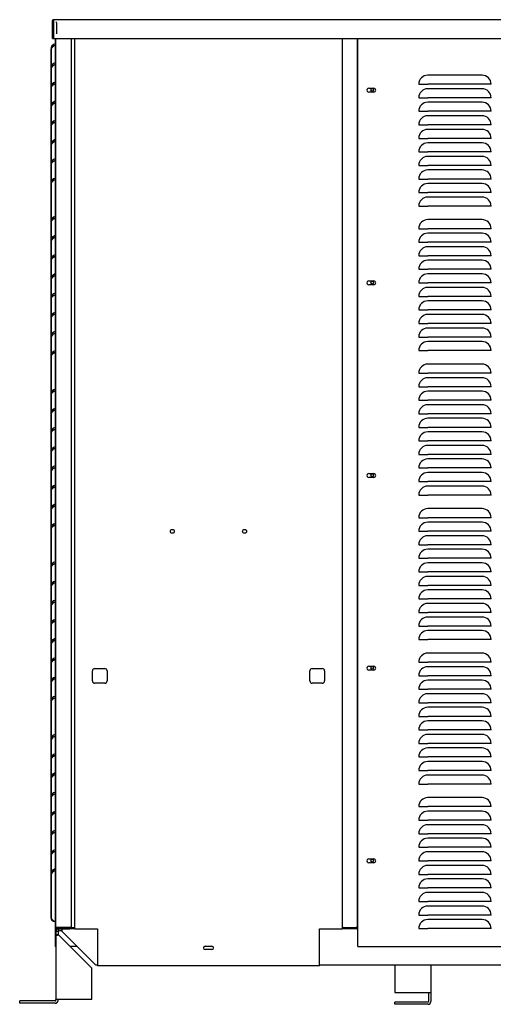
# Model space of a CAD drawing. Units: inches. Extents: x 72 to 402, y 112 to 238.
# Drawn here: x 127 to 153, y 129 to 184 of the extents above; entities that cross this region are included whole.
import ezdxf

# ---------------------------------------------------------------- set-up
doc = ezdxf.new("R2010")
doc.units = ezdxf.units.IN
doc.header["$MEASUREMENT"] = 0
for name, color, linetype in [('0712372', 7, 'Continuous'), ('0712380', 7, 'Continuous'), ('0712388', 7, 'Continuous'), ('0712391', 7, 'Continuous'), ('0712426', 7, 'Continuous'), ('0712427', 7, 'Continuous'), ('0712507', 7, 'Continuous'), ('0712509', 7, 'Continuous'), ('0712510', 7, 'Continuous'), ('0712511', 7, 'Continuous'), ('0712527', 7, 'Continuous'), ('0712560', 7, 'Continuous'), ('1H28903001', 7, 'Continuous'), ('3000038', 7, 'Continuous')]:
    doc.layers.add(name, color=color, linetype=linetype)

msp = doc.modelspace()

# ---------------------------------------------------------------- linework, layer by layer
msp.add_line((145.517, 132.447), (184.188, 132.447))
at = {"layer": '0712372', "color": 7, "linetype": 'Continuous'}
for p, q in [((128.888, 133.283), (128.803, 133.283)), ((128.803, 133.283), (128.803, 133.096)), ((128.803, 133.096), (128.803, 129.526)), ((128.888, 133.096), (128.803, 133.096)), ((128.929, 133.283), (128.888, 133.283)), ((128.929, 133.283), (128.929, 133.096)), ((128.959, 133.355), (128.959, 133.439)), ((128.959, 133.313), (128.959, 133.355)), ((129.147, 133.313), (128.959, 133.313)), ((130.804, 131.251), (128.959, 133.096)), ((129.147, 133.355), (129.147, 133.439)), ((130.992, 131.438), (129.147, 133.283)), ((129.855, 133.439), (129.572, 133.439)), ((144.721, 133.439), (144.645, 133.439)), ((145.517, 133.439), (145.427, 133.439)), ((130.992, 131.438), (131.105, 131.438)), ((143.395, 131.438), (177.115, 131.438)), ((130.804, 129.526), (130.804, 131.251)), ((126.803, 129.312), (126.803, 129.438)), ((128.773, 129.438), (126.803, 129.438)), ((128.773, 129.312), (126.803, 129.312)), ((128.803, 129.468), (128.803, 129.526)), ((128.959, 129.526), (128.803, 129.526)), ((128.929, 129.468), (128.929, 129.526)), ((130.804, 129.526), (128.959, 129.526))]:
    msp.add_line(p, q, dxfattribs=at)
for centre, radius, start, end in [((128.959, 133.283), 0.156, 90, 180), ((128.959, 133.283), 0.03, 90, 180), ((128.773, 129.468), 0.156, 270, 0), ((128.773, 129.468), 0.03, 270, 0)]:
    msp.add_arc(centre, radius, start, end, dxfattribs=at)
for points in [[(128.803, 133.096), (128.803, 133.095), (128.804, 133.094), (128.808, 133.092), (128.811, 133.092), (128.819, 133.091), (128.824, 133.09), (128.835, 133.09), (128.842, 133.09), (128.856, 133.09), (128.864, 133.09), (128.881, 133.09), (128.89, 133.091), (128.909, 133.092), (128.919, 133.092), (128.939, 133.094), (128.949, 133.095), (128.959, 133.096)], [(129.147, 133.283), (129.148, 133.294), (129.149, 133.304), (129.15, 133.324), (129.151, 133.333), (129.152, 133.352), (129.152, 133.361), (129.153, 133.378), (129.153, 133.386), (129.153, 133.401), (129.153, 133.407), (129.152, 133.419), (129.152, 133.423), (129.151, 133.431), (129.15, 133.434), (129.149, 133.438), (129.148, 133.439), (129.147, 133.439)]]:
    msp.add_open_spline(points, degree=3, knots=[0, 0, 0, 0, 0.125, 0.125, 0.25, 0.25, 0.375, 0.375, 0.5, 0.5, 0.625, 0.625, 0.75, 0.75, 0.875, 0.875, 1, 1, 1, 1], dxfattribs=at)
at = {"layer": '0712380', "color": 7, "linetype": 'Continuous'}
for q in [(128.846, 183.658), (128.846, 182.986)]:
    msp.add_line((128.846, 183.596), q, dxfattribs=at)
at = {"layer": '0712388', "color": 7, "linetype": 'Continuous'}
msp.add_line((145.517, 133.486), (145.487, 133.486), dxfattribs=at)
for radius, start, end in [(8.297, 81.9045, 82.0958), (8.25, 81.8579, 82.0503), (8.25, 277.9497, 278.1421), (8.297, 277.9042, 278.0955)]:
    msp.add_arc((144.348, 158.588), radius, start, end, dxfattribs=at)
at = {"layer": '0712391', "color": 7, "linetype": 'Continuous'}
for centre in [(146.316, 179.882), (146.316, 169.215), (146.316, 158.548), (146.316, 147.881), (146.316, 137.214)]:
    msp.add_circle(centre, 0.0705, dxfattribs=at)
at = {"layer": '0712426', "color": 7, "linetype": 'Continuous'}
for p, q in [((128.803, 133.501), (128.803, 182.732)), ((129.647, 182.732), (129.647, 133.501)), ((145.489, 182.732), (145.489, 133.501)), ((128.865, 133.501), (128.803, 133.501)), ((129.585, 133.501), (128.865, 133.501)), ((128.865, 133.486), (129.572, 133.486)), ((128.865, 133.439), (129.572, 133.439)), ((129.572, 133.439), (129.572, 133.486)), ((129.788, 133.486), (129.572, 133.486)), ((129.647, 133.501), (129.585, 133.501)), ((129.647, 133.501), (129.662, 133.501)), ((129.662, 133.501), (129.855, 133.501)), ((129.788, 133.486), (129.803, 133.486)), ((129.788, 133.439), (129.788, 133.486)), ((129.855, 133.486), (129.803, 133.486)), ((129.803, 133.439), (129.803, 133.486)), ((144.707, 133.501), (144.645, 133.501)), ((144.721, 133.486), (144.645, 133.486)), ((144.707, 133.501), (145.427, 133.501)), ((145.427, 133.486), (144.721, 133.486)), ((144.721, 133.439), (144.721, 133.486)), ((145.427, 133.439), (144.721, 133.439)), ((145.489, 133.501), (145.427, 133.501))]:
    msp.add_line(p, q, dxfattribs=at)
for centre, radius, start, end in [((128.865, 133.501), 0.062, 180, 270), ((128.865, 133.501), 0.015, 180, 270), ((145.427, 133.501), 0.062, 270, 0), ((145.427, 133.501), 0.015, 270, 0)]:
    msp.add_arc(centre, radius, start, end, dxfattribs=at)
at = {"layer": '0712427', "color": 7, "linetype": 'Continuous'}
for p, q in [((129.855, 133.439), (129.855, 182.732)), ((144.645, 182.732), (144.645, 133.439)), ((130.949, 147.845), (131.511, 147.845)), ((142.989, 147.845), (143.551, 147.845)), ((130.824, 147.158), (130.824, 147.72)), ((131.636, 147.72), (131.636, 147.158)), ((142.864, 147.158), (142.864, 147.72)), ((143.676, 147.72), (143.676, 147.158)), ((131.511, 147.033), (130.949, 147.033)), ((143.551, 147.033), (142.989, 147.033)), ((129.855, 133.439), (129.917, 133.439)), ((129.917, 133.439), (131.105, 133.439)), ((131.105, 133.439), (131.105, 131.377)), ((143.395, 131.377), (143.395, 133.439)), ((143.395, 133.439), (144.583, 133.439)), ((144.583, 133.439), (144.645, 133.439)), ((137.063, 132.471), (137.438, 132.471)), ((137.438, 132.283), (137.063, 132.283)), ((143.395, 131.377), (131.105, 131.377))]:
    msp.add_line(p, q, dxfattribs=at)
for centre in [(135.25, 155.439), (139.25, 155.439)]:
    msp.add_circle(centre, 0.109, dxfattribs=at)
for centre, radius, start, end in [((130.949, 147.72), 0.125, 90, 180), ((131.511, 147.72), 0.125, 0, 90), ((142.989, 147.72), 0.125, 90, 180), ((143.551, 147.72), 0.125, 0, 90), ((130.949, 147.158), 0.125, 180, 270), ((131.511, 147.158), 0.125, 270, 0), ((142.989, 147.158), 0.125, 180, 270), ((143.551, 147.158), 0.125, 270, 0), ((137.063, 132.377), 0.0937, 90, 270), ((137.438, 132.377), 0.0938, 270, 90)]:
    msp.add_arc(centre, radius, start, end, dxfattribs=at)
at = {"layer": '0712507', "color": 7, "linetype": 'Continuous'}
for p, q in [((128.768, 182.732), (128.768, 132.447)), ((128.518, 182.126), (128.518, 181.063)), ((128.553, 182.126), (128.553, 181.209)), ((128.518, 181.063), (128.518, 180.001)), ((128.553, 181.063), (128.553, 180.146)), ((128.518, 180.001), (128.518, 178.938)), ((128.553, 180.001), (128.553, 179.084)), ((128.518, 178.938), (128.518, 177.876)), ((128.553, 178.938), (128.553, 178.021)), ((128.518, 177.876), (128.518, 176.813)), ((128.553, 177.876), (128.553, 176.959)), ((128.518, 176.813), (128.518, 175.751)), ((128.553, 176.813), (128.553, 175.896)), ((128.518, 175.751), (128.518, 174.688)), ((128.553, 175.751), (128.553, 174.834)), ((128.518, 174.688), (128.518, 172.563)), ((128.553, 174.688), (128.553, 172.709)), ((128.518, 172.563), (128.518, 171.501)), ((128.553, 172.563), (128.553, 171.646)), ((128.518, 171.501), (128.518, 170.438)), ((128.553, 171.501), (128.553, 170.584)), ((128.518, 170.438), (128.518, 169.376)), ((128.553, 170.438), (128.553, 169.521)), ((128.518, 169.376), (128.518, 168.313)), ((128.553, 169.376), (128.553, 168.459)), ((128.518, 168.313), (128.518, 167.251)), ((128.553, 168.313), (128.553, 167.396)), ((128.518, 167.251), (128.518, 166.188)), ((128.553, 167.251), (128.553, 166.334)), ((128.518, 166.188), (128.518, 165.126)), ((128.553, 166.188), (128.553, 165.271)), ((128.518, 165.126), (128.518, 163.001)), ((128.553, 165.126), (128.553, 163.146)), ((128.518, 163.001), (128.518, 161.938)), ((128.553, 163.001), (128.553, 162.084)), ((128.518, 161.938), (128.518, 160.876)), ((128.553, 161.938), (128.553, 161.021)), ((128.518, 160.876), (128.518, 159.813)), ((128.553, 160.876), (128.553, 159.959)), ((128.518, 159.813), (128.518, 158.751)), ((128.553, 159.813), (128.553, 158.896)), ((128.518, 158.751), (128.518, 157.688)), ((128.553, 158.751), (128.553, 157.834)), ((128.518, 157.688), (128.518, 156.626)), ((128.553, 157.688), (128.553, 156.771)), ((128.518, 156.626), (128.518, 155.563)), ((128.553, 156.626), (128.553, 155.709)), ((128.518, 155.563), (128.518, 153.438)), ((128.553, 155.563), (128.553, 153.584)), ((128.518, 153.438), (128.518, 152.376)), ((128.553, 153.438), (128.553, 152.521)), ((128.518, 152.376), (128.518, 151.313)), ((128.553, 152.376), (128.553, 151.459)), ((128.518, 151.313), (128.518, 150.251)), ((128.553, 151.313), (128.553, 150.396)), ((128.518, 150.251), (128.518, 149.188)), ((128.553, 150.251), (128.553, 149.334)), ((128.518, 149.188), (128.518, 148.126)), ((128.553, 149.188), (128.553, 148.271)), ((128.518, 148.126), (128.518, 147.063)), ((128.553, 148.126), (128.553, 147.209)), ((128.518, 147.063), (128.518, 146.001)), ((128.553, 147.063), (128.553, 146.146)), ((128.518, 146.001), (128.518, 143.876)), ((128.553, 146.001), (128.553, 144.021)), ((128.518, 143.876), (128.518, 142.813)), ((128.553, 143.876), (128.553, 142.959)), ((128.518, 142.813), (128.518, 141.751)), ((128.553, 142.813), (128.553, 141.896)), ((128.518, 141.751), (128.518, 140.688)), ((128.553, 141.751), (128.553, 140.834)), ((128.518, 140.688), (128.518, 139.626)), ((128.553, 140.688), (128.553, 139.771)), ((128.518, 139.626), (128.518, 138.563)), ((128.553, 139.626), (128.553, 138.709)), ((128.518, 138.563), (128.518, 137.501)), ((128.553, 138.563), (128.553, 137.646)), ((128.518, 137.501), (128.518, 136.438)), ((128.553, 137.501), (128.553, 136.584)), ((128.518, 136.438), (128.518, 134.052)), ((128.553, 136.438), (128.553, 134.052)), ((128.803, 133.501), (128.803, 133.283)), ((128.803, 132.447), (128.768, 132.447)), ((129.983, 132.447), (129.608, 132.447))]:
    msp.add_line(p, q, dxfattribs=at)
for centre in [(128.839, 182.126), (128.839, 181.063), (128.839, 180.001), (128.839, 178.938), (128.839, 177.876), (128.839, 176.813), (128.839, 175.751), (128.839, 174.688), (128.839, 172.563), (128.839, 171.501), (128.839, 170.438), (128.839, 169.376), (128.839, 168.313), (128.839, 167.251), (128.839, 166.188), (128.839, 165.126), (128.839, 163.001), (128.839, 161.938), (128.839, 160.876), (128.839, 159.813), (128.839, 158.751), (128.839, 157.688), (128.839, 156.626), (128.839, 155.563), (128.839, 153.438), (128.839, 152.376), (128.839, 151.313), (128.839, 150.251), (128.839, 149.188), (128.839, 148.126), (128.839, 147.063), (128.839, 146.001), (128.839, 143.876), (128.839, 142.813), (128.839, 141.751), (128.839, 140.688), (128.839, 139.626), (128.839, 138.563), (128.839, 137.501), (128.839, 136.438)]:
    msp.add_arc(centre, 0.32, 102.6804, 180, dxfattribs=at)
for centre, major_axis, start_param, end_param in [((128.839, 182.126), (0.32, 0), 1.792111, 3.141593), ((128.839, 182.126), (-0.285, 0), 4.961395, 6.283185), ((128.839, 181.063), (0.32, 0), 1.792111, 3.141593), ((128.839, 181.063), (-0.285, 0), 4.961395, 6.283185), ((128.839, 180.001), (0.32, 0), 1.792111, 3.141593), ((128.839, 180.001), (-0.285, 0), 4.961395, 6.283185), ((128.839, 178.938), (0.32, 0), 1.792111, 3.141593), ((128.839, 178.938), (-0.285, 0), 4.961395, 6.283185), ((128.839, 177.876), (0.32, 0), 1.792111, 3.141593), ((128.839, 177.876), (-0.285, 0), 4.961395, 6.283185), ((128.839, 176.813), (0.32, 0), 1.792111, 3.141593), ((128.839, 176.813), (-0.285, 0), 4.961395, 6.283185), ((128.839, 175.751), (0.32, 0), 1.792111, 3.141593), ((128.839, 175.751), (-0.285, 0), 4.961395, 6.283185), ((128.839, 174.688), (0.32, 0), 1.792111, 3.141593), ((128.839, 174.688), (-0.285, 0), 4.961395, 6.283185), ((128.839, 172.563), (0.32, 0), 1.792111, 3.141593), ((128.839, 172.563), (-0.285, 0), 4.961395, 6.283185), ((128.839, 171.501), (0.32, 0), 1.792111, 3.141593), ((128.839, 171.501), (-0.285, 0), 4.961395, 6.283185), ((128.839, 170.438), (0.32, 0), 1.792111, 3.141593), ((128.839, 170.438), (-0.285, 0), 4.961395, 6.283185), ((128.839, 169.376), (0.32, 0), 1.792111, 3.141593), ((128.839, 169.376), (-0.285, 0), 4.961395, 6.283185), ((128.839, 168.313), (0.32, 0), 1.792111, 3.141593), ((128.839, 168.313), (-0.285, 0), 4.961395, 6.283185), ((128.839, 167.251), (0.32, 0), 1.792111, 3.141593), ((128.839, 167.251), (-0.285, 0), 4.961395, 6.283185), ((128.839, 166.188), (0.32, 0), 1.792111, 3.141593), ((128.839, 166.188), (-0.285, 0), 4.961395, 6.283185), ((128.839, 165.126), (0.32, 0), 1.792111, 3.141593), ((128.839, 165.126), (-0.285, 0), 4.961395, 6.283185), ((128.839, 163.001), (0.32, 0), 1.792111, 3.141593), ((128.839, 163.001), (-0.285, 0), 4.961395, 6.283185), ((128.839, 161.938), (0.32, 0), 1.792111, 3.141593), ((128.839, 161.938), (-0.285, 0), 4.961395, 6.283185), ((128.839, 160.876), (0.32, 0), 1.792111, 3.141593), ((128.839, 160.876), (-0.285, 0), 4.961395, 6.283185), ((128.839, 159.813), (0.32, 0), 1.792111, 3.141593), ((128.839, 159.813), (-0.285, 0), 4.961395, 6.283185), ((128.839, 158.751), (0.32, 0), 1.792111, 3.141593), ((128.839, 158.751), (-0.285, 0), 4.961395, 6.283185), ((128.839, 157.688), (0.32, 0), 1.792111, 3.141593), ((128.839, 157.688), (-0.285, 0), 4.961395, 6.283185), ((128.839, 156.626), (0.32, 0), 1.792111, 3.141593), ((128.839, 156.626), (-0.285, 0), 4.961395, 6.283185), ((128.839, 155.563), (0.32, 0), 1.792111, 3.141593), ((128.839, 155.563), (-0.285, 0), 4.961395, 6.283185), ((128.839, 153.438), (0.32, 0), 1.792111, 3.141593), ((128.839, 153.438), (-0.285, 0), 4.961395, 6.283185), ((128.839, 152.376), (0.32, 0), 1.792111, 3.141593), ((128.839, 152.376), (-0.285, 0), 4.961395, 6.283185), ((128.839, 151.313), (0.32, 0), 1.792111, 3.141593), ((128.839, 151.313), (-0.285, 0), 4.961395, 6.283185), ((128.839, 150.251), (0.32, 0), 1.792111, 3.141593), ((128.839, 150.251), (-0.285, 0), 4.961395, 6.283185), ((128.839, 149.188), (0.32, 0), 1.792111, 3.141593), ((128.839, 149.188), (-0.285, 0), 4.961395, 6.283185), ((128.839, 148.126), (0.32, 0), 1.792111, 3.141593), ((128.839, 148.126), (-0.285, 0), 4.961395, 6.283185), ((128.839, 147.063), (0.32, 0), 1.792111, 3.141593), ((128.839, 147.063), (-0.285, 0), 4.961395, 6.283185), ((128.839, 146.001), (0.32, 0), 1.792111, 3.141593), ((128.839, 146.001), (-0.285, 0), 4.961395, 6.283185), ((128.839, 143.876), (0.32, 0), 1.792111, 3.141593), ((128.839, 143.876), (-0.285, 0), 4.961395, 6.283185), ((128.839, 142.813), (0.32, 0), 1.792111, 3.141593), ((128.839, 142.813), (-0.285, 0), 4.961395, 6.283185), ((128.839, 141.751), (0.32, 0), 1.792111, 3.141593), ((128.839, 141.751), (-0.285, 0), 4.961395, 6.283185), ((128.839, 140.688), (0.32, 0), 1.792111, 3.141593), ((128.839, 140.688), (-0.285, 0), 4.961395, 6.283185), ((128.839, 139.626), (0.32, 0), 1.792111, 3.141593), ((128.839, 139.626), (-0.285, 0), 4.961395, 6.283185), ((128.839, 138.563), (0.32, 0), 1.792111, 3.141593), ((128.839, 138.563), (-0.285, 0), 4.961395, 6.283185), ((128.839, 137.501), (0.32, 0), 1.792111, 3.141593), ((128.839, 137.501), (-0.285, 0), 4.961395, 6.283185), ((128.839, 136.438), (0.32, 0), 1.792111, 3.141593), ((128.839, 136.438), (-0.285, 0), 4.961395, 6.283185), ((128.839, 134.052), (0.32, 0), 3.141593, 4.491075), ((128.839, 134.052), (-0.285, 0), 0, 1.321791)]:
    msp.add_ellipse(centre, major_axis=major_axis, ratio=0.707107, start_param=start_param, end_param=end_param, dxfattribs=at)
at = {"layer": '0712509', "color": 7, "linetype": 'Continuous'}
for p, q in [((145.517, 132.447), (145.517, 182.732)), ((152.392, 180.697), (149.392, 180.697)), ((146.132, 179.976), (146.401, 179.976)), ((148.892, 180.197), (149.392, 180.197)), ((152.392, 180.197), (149.392, 180.197)), ((152.392, 179.947), (149.392, 179.947)), ((152.892, 180.197), (152.392, 180.197)), ((146.401, 179.757), (146.132, 179.757)), ((148.892, 179.447), (149.392, 179.447)), ((152.392, 179.447), (149.392, 179.447)), ((152.892, 179.447), (152.392, 179.447)), ((152.392, 179.197), (149.392, 179.197)), ((148.892, 178.697), (149.392, 178.697)), ((152.392, 178.697), (149.392, 178.697)), ((152.392, 178.447), (149.392, 178.447)), ((152.892, 178.697), (152.392, 178.697)), ((148.892, 177.947), (149.392, 177.947)), ((152.392, 177.947), (149.392, 177.947)), ((152.892, 177.947), (152.392, 177.947)), ((148.892, 177.197), (149.392, 177.197)), ((152.392, 177.697), (149.392, 177.697)), ((152.392, 177.197), (149.392, 177.197)), ((152.892, 177.197), (152.392, 177.197)), ((152.392, 176.947), (149.392, 176.947)), ((148.892, 176.447), (149.392, 176.447)), ((152.392, 176.447), (149.392, 176.447)), ((152.392, 176.197), (149.392, 176.197)), ((152.892, 176.447), (152.392, 176.447)), ((148.892, 175.697), (149.392, 175.697)), ((152.392, 175.697), (149.392, 175.697)), ((152.892, 175.697), (152.392, 175.697)), ((152.392, 175.447), (149.392, 175.447)), ((148.892, 174.947), (149.392, 174.947)), ((152.392, 174.947), (149.392, 174.947)), ((152.392, 174.697), (149.392, 174.697)), ((152.892, 174.947), (152.392, 174.947)), ((148.892, 174.197), (149.392, 174.197)), ((152.392, 174.197), (149.392, 174.197)), ((152.392, 173.947), (149.392, 173.947)), ((152.892, 174.197), (152.392, 174.197)), ((148.892, 173.447), (149.392, 173.447)), ((152.392, 173.447), (149.392, 173.447)), ((152.892, 173.447), (152.392, 173.447)), ((152.392, 172.697), (149.392, 172.697)), ((148.892, 172.197), (149.392, 172.197)), ((152.392, 172.197), (149.392, 172.197)), ((152.392, 171.947), (149.392, 171.947)), ((152.892, 172.197), (152.392, 172.197)), ((148.892, 171.447), (149.392, 171.447)), ((152.392, 171.447), (149.392, 171.447)), ((152.392, 171.197), (149.392, 171.197)), ((152.892, 171.447), (152.392, 171.447)), ((148.892, 170.697), (149.392, 170.697)), ((152.392, 170.697), (149.392, 170.697)), ((152.892, 170.697), (152.392, 170.697)), ((152.392, 170.447), (149.392, 170.447)), ((148.892, 169.947), (149.392, 169.947)), ((152.392, 169.947), (149.392, 169.947)), ((152.392, 169.697), (149.392, 169.697)), ((152.892, 169.947), (152.392, 169.947)), ((146.132, 169.309), (146.401, 169.309)), ((146.401, 169.09), (146.132, 169.09)), ((148.892, 169.197), (149.392, 169.197)), ((152.392, 169.197), (149.392, 169.197)), ((152.892, 169.197), (152.392, 169.197)), ((148.892, 168.447), (149.392, 168.447)), ((152.392, 168.947), (149.392, 168.947)), ((152.392, 168.447), (149.392, 168.447)), ((152.892, 168.447), (152.392, 168.447)), ((152.392, 168.197), (149.392, 168.197)), ((148.892, 167.697), (149.392, 167.697)), ((152.392, 167.697), (149.392, 167.697)), ((152.392, 167.447), (149.392, 167.447)), ((152.892, 167.697), (152.392, 167.697)), ((148.892, 166.947), (149.392, 166.947)), ((152.392, 166.947), (149.392, 166.947)), ((152.892, 166.947), (152.392, 166.947)), ((152.392, 166.697), (149.392, 166.697)), ((148.892, 166.197), (149.392, 166.197)), ((152.392, 166.197), (149.392, 166.197)), ((152.392, 165.947), (149.392, 165.947)), ((152.892, 166.197), (152.392, 166.197)), ((148.892, 165.447), (149.392, 165.447)), ((152.392, 165.447), (149.392, 165.447)), ((152.892, 165.447), (152.392, 165.447)), ((152.392, 164.697), (149.392, 164.697)), ((148.892, 164.197), (149.392, 164.197)), ((152.392, 164.197), (149.392, 164.197)), ((152.892, 164.197), (152.392, 164.197)), ((152.392, 163.947), (149.392, 163.947)), ((148.892, 163.447), (149.392, 163.447)), ((152.392, 163.447), (149.392, 163.447)), ((152.392, 163.197), (149.392, 163.197)), ((152.892, 163.447), (152.392, 163.447)), ((148.892, 162.697), (149.392, 162.697)), ((152.392, 162.697), (149.392, 162.697)), ((152.892, 162.697), (152.392, 162.697)), ((148.892, 161.947), (149.392, 161.947)), ((152.392, 162.447), (149.392, 162.447)), ((152.392, 161.947), (149.392, 161.947)), ((152.892, 161.947), (152.392, 161.947)), ((152.392, 161.697), (149.392, 161.697)), ((148.892, 161.197), (149.392, 161.197)), ((152.392, 161.197), (149.392, 161.197)), ((152.392, 160.947), (149.392, 160.947)), ((152.892, 161.197), (152.392, 161.197)), ((148.892, 160.447), (149.392, 160.447)), ((152.392, 160.447), (149.392, 160.447)), ((152.892, 160.447), (152.392, 160.447)), ((152.392, 160.197), (149.392, 160.197)), ((148.892, 159.697), (149.392, 159.697)), ((152.392, 159.697), (149.392, 159.697)), ((152.392, 159.447), (149.392, 159.447)), ((152.892, 159.697), (152.392, 159.697)), ((146.132, 158.642), (146.401, 158.642)), ((148.892, 158.947), (149.392, 158.947)), ((152.392, 158.947), (149.392, 158.947)), ((152.392, 158.697), (149.392, 158.697)), ((152.892, 158.947), (152.392, 158.947)), ((146.401, 158.423), (146.132, 158.423)), ((148.892, 158.197), (149.392, 158.197)), ((152.392, 158.197), (149.392, 158.197)), ((152.892, 158.197), (152.392, 158.197)), ((152.392, 157.947), (149.392, 157.947)), ((148.892, 157.447), (149.392, 157.447)), ((152.392, 157.447), (149.392, 157.447)), ((152.892, 157.447), (152.392, 157.447)), ((152.392, 156.697), (149.392, 156.697)), ((148.892, 156.197), (149.392, 156.197)), ((152.392, 156.197), (149.392, 156.197)), ((152.392, 155.947), (149.392, 155.947)), ((152.892, 156.197), (152.392, 156.197)), ((148.892, 155.447), (149.392, 155.447)), ((152.392, 155.447), (149.392, 155.447)), ((152.892, 155.447), (152.392, 155.447)), ((152.392, 155.197), (149.392, 155.197)), ((148.892, 154.697), (149.392, 154.697)), ((152.392, 154.697), (149.392, 154.697)), ((152.392, 154.447), (149.392, 154.447)), ((152.892, 154.697), (152.392, 154.697)), ((148.892, 153.947), (149.392, 153.947)), ((152.392, 153.947), (149.392, 153.947)), ((152.892, 153.947), (152.392, 153.947)), ((148.892, 153.197), (149.392, 153.197)), ((152.392, 153.697), (149.392, 153.697)), ((152.392, 153.197), (149.392, 153.197)), ((152.892, 153.197), (152.392, 153.197)), ((152.392, 152.947), (149.392, 152.947)), ((148.892, 152.447), (149.392, 152.447)), ((152.392, 152.447), (149.392, 152.447)), ((152.392, 152.197), (149.392, 152.197)), ((152.892, 152.447), (152.392, 152.447)), ((148.892, 151.697), (149.392, 151.697)), ((152.392, 151.697), (149.392, 151.697)), ((152.892, 151.697), (152.392, 151.697)), ((152.392, 151.447), (149.392, 151.447)), ((148.892, 150.947), (149.392, 150.947)), ((152.392, 150.947), (149.392, 150.947)), ((152.392, 150.697), (149.392, 150.697)), ((152.892, 150.947), (152.392, 150.947)), ((148.892, 150.197), (149.392, 150.197)), ((152.392, 150.197), (149.392, 150.197)), ((152.392, 149.947), (149.392, 149.947)), ((152.892, 150.197), (152.392, 150.197)), ((148.892, 149.447), (149.392, 149.447)), ((152.392, 149.447), (149.392, 149.447)), ((152.892, 149.447), (152.392, 149.447)), ((152.392, 148.697), (149.392, 148.697)), ((146.132, 147.975), (146.401, 147.975)), ((146.401, 147.756), (146.132, 147.756)), ((148.892, 148.197), (149.392, 148.197)), ((152.392, 148.197), (149.392, 148.197)), ((152.392, 147.947), (149.392, 147.947)), ((152.892, 148.197), (152.392, 148.197)), ((148.892, 147.447), (149.392, 147.447)), ((152.392, 147.447), (149.392, 147.447)), ((152.392, 147.197), (149.392, 147.197)), ((152.892, 147.447), (152.392, 147.447)), ((148.892, 146.697), (149.392, 146.697)), ((152.392, 146.697), (149.392, 146.697)), ((152.892, 146.697), (152.392, 146.697)), ((152.392, 146.447), (149.392, 146.447)), ((148.892, 145.947), (149.392, 145.947)), ((152.392, 145.947), (149.392, 145.947)), ((152.392, 145.697), (149.392, 145.697)), ((152.892, 145.947), (152.392, 145.947)), ((148.892, 145.197), (149.392, 145.197)), ((152.392, 145.197), (149.392, 145.197)), ((152.892, 145.197), (152.392, 145.197)), ((152.392, 144.947), (149.392, 144.947)), ((148.892, 144.447), (149.392, 144.447)), ((152.392, 144.447), (149.392, 144.447)), ((152.392, 144.197), (149.392, 144.197)), ((152.892, 144.447), (152.392, 144.447)), ((148.892, 143.697), (149.392, 143.697)), ((152.392, 143.697), (149.392, 143.697)), ((152.392, 143.447), (149.392, 143.447)), ((152.892, 143.697), (152.392, 143.697)), ((148.892, 142.947), (149.392, 142.947)), ((152.392, 142.947), (149.392, 142.947)), ((152.892, 142.947), (152.392, 142.947)), ((152.392, 142.697), (149.392, 142.697)), ((148.892, 142.197), (149.392, 142.197)), ((152.392, 142.197), (149.392, 142.197)), ((152.392, 141.947), (149.392, 141.947)), ((152.892, 142.197), (152.392, 142.197)), ((148.892, 141.447), (149.392, 141.447)), ((152.392, 141.447), (149.392, 141.447)), ((152.892, 141.447), (152.392, 141.447)), ((152.392, 140.697), (149.392, 140.697)), ((148.892, 140.197), (149.392, 140.197)), ((152.392, 140.197), (149.392, 140.197)), ((152.892, 140.197), (152.392, 140.197)), ((152.392, 139.947), (149.392, 139.947)), ((148.892, 139.447), (149.392, 139.447)), ((152.392, 139.447), (149.392, 139.447)), ((152.392, 139.197), (149.392, 139.197)), ((152.892, 139.447), (152.392, 139.447)), ((148.892, 138.697), (149.392, 138.697)), ((152.392, 138.697), (149.392, 138.697)), ((152.892, 138.697), (152.392, 138.697)), ((148.892, 137.947), (149.392, 137.947)), ((152.392, 138.447), (149.392, 138.447)), ((152.392, 137.947), (149.392, 137.947)), ((152.892, 137.947), (152.392, 137.947)), ((152.392, 137.697), (149.392, 137.697)), ((146.132, 137.308), (146.401, 137.308)), ((146.401, 137.089), (146.132, 137.089)), ((148.892, 137.197), (149.392, 137.197)), ((152.392, 137.197), (149.392, 137.197)), ((152.392, 136.947), (149.392, 136.947)), ((152.892, 137.197), (152.392, 137.197)), ((148.892, 136.447), (149.392, 136.447)), ((152.392, 136.447), (149.392, 136.447)), ((152.892, 136.447), (152.392, 136.447)), ((152.392, 136.197), (149.392, 136.197)), ((148.892, 135.697), (149.392, 135.697)), ((152.392, 135.697), (149.392, 135.697)), ((152.392, 135.447), (149.392, 135.447)), ((152.892, 135.697), (152.392, 135.697)), ((148.892, 134.947), (149.392, 134.947)), ((152.392, 134.947), (149.392, 134.947)), ((152.392, 134.697), (149.392, 134.697)), ((152.892, 134.947), (152.392, 134.947)), ((148.892, 134.197), (149.392, 134.197)), ((152.392, 134.197), (149.392, 134.197)), ((152.892, 134.197), (152.392, 134.197)), ((152.392, 133.947), (149.392, 133.947)), ((148.892, 133.447), (149.392, 133.447)), ((152.392, 133.447), (149.392, 133.447)), ((152.892, 133.447), (152.392, 133.447))]:
    msp.add_line(p, q, dxfattribs=at)
for centre, radius, start, end in [((149.392, 180.197), 0.5, 90, 180), ((152.392, 180.197), 0.5, 0, 90), ((146.121, 179.866), 0.11, 84.1482, 275.8518), ((146.401, 179.866), 0.109, 270, 90), ((149.392, 179.447), 0.5, 90, 180), ((152.392, 179.447), 0.5, 0, 90), ((149.392, 178.697), 0.5, 90, 180), ((152.392, 178.697), 0.5, 0, 90), ((149.392, 177.947), 0.5, 90, 180), ((152.392, 177.947), 0.5, 0, 90), ((149.392, 177.197), 0.5, 90, 180), ((152.392, 177.197), 0.5, 0, 90), ((149.392, 176.447), 0.5, 90, 180), ((152.392, 176.447), 0.5, 0, 90), ((149.392, 175.697), 0.5, 90, 180), ((152.392, 175.697), 0.5, 0, 90), ((149.392, 174.947), 0.5, 90, 180), ((152.392, 174.947), 0.5, 0, 90), ((149.392, 174.197), 0.5, 90, 180), ((152.392, 174.197), 0.5, 0, 90), ((149.392, 173.447), 0.5, 90, 180), ((152.392, 173.447), 0.5, 0, 90), ((149.392, 172.197), 0.5, 90, 180), ((152.392, 172.197), 0.5, 0, 90), ((149.392, 171.447), 0.5, 90, 180), ((152.392, 171.447), 0.5, 0, 90), ((149.392, 170.697), 0.5, 90, 180), ((152.392, 170.697), 0.5, 0, 90), ((149.392, 169.947), 0.5, 90, 180), ((152.392, 169.947), 0.5, 0, 90), ((149.392, 169.197), 0.5, 90, 180), ((152.392, 169.197), 0.5, 0, 90), ((146.121, 169.199), 0.11, 84.1482, 275.8518), ((146.401, 169.199), 0.109, 270, 90), ((149.392, 168.447), 0.5, 90, 180), ((152.392, 168.447), 0.5, 0, 90), ((149.392, 167.697), 0.5, 90, 180), ((152.392, 167.697), 0.5, 0, 90), ((149.392, 166.947), 0.5, 90, 180), ((152.392, 166.947), 0.5, 0, 90), ((149.392, 166.197), 0.5, 90, 180), ((152.392, 166.197), 0.5, 0, 90), ((149.392, 165.447), 0.5, 90, 180), ((152.392, 165.447), 0.5, 0, 90), ((149.392, 164.197), 0.5, 90, 180), ((152.392, 164.197), 0.5, 0, 90), ((149.392, 163.447), 0.5, 90, 180), ((152.392, 163.447), 0.5, 0, 90), ((149.392, 162.697), 0.5, 90, 180), ((152.392, 162.697), 0.5, 0, 90), ((149.392, 161.947), 0.5, 90, 180), ((152.392, 161.947), 0.5, 0, 90), ((149.392, 161.197), 0.5, 90, 180), ((152.392, 161.197), 0.5, 0, 90), ((149.392, 160.447), 0.5, 90, 180), ((152.392, 160.447), 0.5, 0, 90), ((149.392, 159.697), 0.5, 90, 180), ((152.392, 159.697), 0.5, 0, 90), ((149.392, 158.947), 0.5, 90, 180), ((152.392, 158.947), 0.5, 0, 90), ((146.121, 158.532), 0.11, 84.1482, 275.8518), ((146.401, 158.532), 0.109, 270, 90), ((149.392, 158.197), 0.5, 90, 180), ((152.392, 158.197), 0.5, 0, 90), ((149.392, 157.447), 0.5, 90, 180), ((152.392, 157.447), 0.5, 0, 90), ((149.392, 156.197), 0.5, 90, 180), ((152.392, 156.197), 0.5, 0, 90), ((149.392, 155.447), 0.5, 90, 180), ((152.392, 155.447), 0.5, 0, 90), ((149.392, 154.697), 0.5, 90, 180), ((152.392, 154.697), 0.5, 0, 90), ((149.392, 153.947), 0.5, 90, 180), ((152.392, 153.947), 0.5, 0, 90), ((149.392, 153.197), 0.5, 90, 180), ((152.392, 153.197), 0.5, 0, 90), ((149.392, 152.447), 0.5, 90, 180), ((152.392, 152.447), 0.5, 0, 90), ((149.392, 151.697), 0.5, 90, 180), ((152.392, 151.697), 0.5, 0, 90), ((149.392, 150.947), 0.5, 90, 180), ((152.392, 150.947), 0.5, 0, 90), ((149.392, 150.197), 0.5, 90, 180), ((152.392, 150.197), 0.5, 0, 90), ((149.392, 149.447), 0.5, 90, 180), ((152.392, 149.447), 0.5, 0, 90), ((149.392, 148.197), 0.5, 90, 180), ((152.392, 148.197), 0.5, 0, 90), ((146.121, 147.865), 0.11, 84.1482, 275.8518), ((146.401, 147.865), 0.109, 270, 90), ((149.392, 147.447), 0.5, 90, 180), ((152.392, 147.447), 0.5, 0, 90), ((149.392, 146.697), 0.5, 90, 180), ((152.392, 146.697), 0.5, 0, 90), ((149.392, 145.947), 0.5, 90, 180), ((152.392, 145.947), 0.5, 0, 90), ((149.392, 145.197), 0.5, 90, 180), ((152.392, 145.197), 0.5, 0, 90), ((149.392, 144.447), 0.5, 90, 180), ((152.392, 144.447), 0.5, 0, 90), ((149.392, 143.697), 0.5, 90, 180), ((152.392, 143.697), 0.5, 0, 90), ((149.392, 142.947), 0.5, 90, 180), ((152.392, 142.947), 0.5, 0, 90), ((149.392, 142.197), 0.5, 90, 180), ((152.392, 142.197), 0.5, 0, 90), ((149.392, 141.447), 0.5, 90, 180), ((152.392, 141.447), 0.5, 0, 90), ((149.392, 140.197), 0.5, 90, 180), ((152.392, 140.197), 0.5, 0, 90), ((149.392, 139.447), 0.5, 90, 180), ((152.392, 139.447), 0.5, 0, 90), ((149.392, 138.697), 0.5, 90, 180), ((152.392, 138.697), 0.5, 0, 90), ((149.392, 137.947), 0.5, 90, 180), ((152.392, 137.947), 0.5, 0, 90), ((149.392, 137.197), 0.5, 90, 180), ((152.392, 137.197), 0.5, 0, 90), ((146.121, 137.198), 0.11, 84.1482, 275.8518), ((146.401, 137.198), 0.109, 270, 90), ((149.392, 136.447), 0.5, 90, 180), ((152.392, 136.447), 0.5, 0, 90), ((149.392, 135.697), 0.5, 90, 180), ((152.392, 135.697), 0.5, 0, 90), ((149.392, 134.947), 0.5, 90, 180), ((152.392, 134.947), 0.5, 0, 90), ((149.392, 134.197), 0.5, 90, 180), ((152.392, 134.197), 0.5, 0, 90), ((149.392, 133.447), 0.5, 90, 180), ((152.392, 133.447), 0.5, 0, 90)]:
    msp.add_arc(centre, radius, start, end, dxfattribs=at)
at = {"layer": '0712510', "color": 7, "linetype": 'Continuous'}
for p, q in [((128.654, 182.732), (128.654, 183.717)), ((128.652, 182.732), (128.654, 182.732))]:
    msp.add_line(p, q, dxfattribs=at)
msp.add_arc((128.669, 183.717), 0.015, 97.6623, 180, dxfattribs=at)
at = {"layer": '0712511', "color": 7, "linetype": 'Continuous'}
for p, q in [((128.617, 182.732), (128.617, 183.717)), ((128.652, 182.732), (128.652, 183.717)), ((223.861, 183.767), (128.667, 183.767)), ((128.667, 183.717), (128.667, 183.767)), ((128.667, 183.717), (128.667, 182.732)), ((128.617, 182.732), (128.652, 182.732)), ((128.667, 182.732), (223.861, 182.732))]:
    msp.add_line(p, q, dxfattribs=at)
for radius in [0.05, 0.015]:
    msp.add_arc((128.667, 183.717), radius, 90, 180, dxfattribs=at)
at = {"layer": '0712527', "color": 7, "linetype": 'Continuous'}
for p, q in [((147.558, 131.438), (147.558, 129.91)), ((149.559, 131.438), (149.559, 129.91)), ((147.558, 129.91), (149.403, 129.91)), ((149.403, 129.91), (149.559, 129.91)), ((149.433, 129.91), (149.433, 129.41)), ((149.559, 129.91), (149.559, 129.41)), ((147.558, 129.254), (147.558, 129.38)), ((149.403, 129.38), (147.558, 129.38)), ((149.403, 129.254), (147.558, 129.254))]:
    msp.add_line(p, q, dxfattribs=at)
for radius in [0.156, 0.03]:
    msp.add_arc((149.403, 129.41), radius, 270, 0, dxfattribs=at)
at = {"layer": '0712560', "color": 7, "linetype": 'Continuous'}
for q in [(145.517, 182.732), (145.517, 181.773)]:
    msp.add_line((145.517, 181.773), q, dxfattribs=at)
at = {"layer": '1H28903001', "color": 7, "linetype": 'Continuous'}
for radius, start, end in [(9.6, 83.0058, 83.1708), (9.544, 82.9646, 83.1305), (9.523, 82.9488, 83.1151), (9.417, 82.869, 83.0372), (9.405, 82.8601, 83.0285), (9.299, 82.7783, 82.9486), (9.242, 82.7331, 82.9045), (9.136, 82.6483, 82.8218), (9.034, 82.5648, 82.7403), (8.928, 82.476, 82.6536), (8.801, 82.3673, 82.5474), (8.695, 82.2736, 82.456), (8.461, 82.0586, 82.2461), (8.355, 81.9572, 82.1472), (8.121, 81.7238, 81.9194), (8.015, 81.6136, 81.8118), (7.781, 81.3595, 81.5638), (7.675, 81.2392, 81.4464), (7.441, 80.9615, 81.1753), (7.335, 80.8297, 81.0467), (7.101, 80.5248, 80.7491), (6.995, 80.3798, 80.6077), (6.761, 80.0436, 80.2795), (6.655, 79.8833, 80.1232), (6.421, 79.5105, 79.7594), (6.315, 79.3324, 79.5856), (6.081, 78.9168, 79.1801), (5.975, 78.7177, 78.9858), (5.741, 78.2514, 78.5309), (5.635, 78.0271, 78.3121), (5.401, 77.5002, 77.7981), (5.295, 77.2458, 77.55), (5.061, 76.6454, 76.9644), (4.955, 76.3543, 76.6805), (4.721, 75.6638, 76.0072), (4.615, 75.3272, 75.679), (4.381, 74.5244, 74.8964), (4.219, 73.9144, 74.3018), (3.985, 72.9418, 73.3539), (3.823, 72.1953, 72.6266), (3.589, 70.9914, 71.454), (3.427, 70.0557, 70.5429), (3.193, 68.5244, 69.0525), (3.031, 67.3145, 67.8755), (3.031, 292.1245, 292.6855), (3.193, 290.9475, 291.4756), (3.427, 289.4571, 289.9443), (3.589, 288.546, 289.0086), (3.823, 287.3734, 287.8047), (3.985, 286.6461, 287.0582), (4.219, 285.6982, 286.0856), (4.381, 285.1036, 285.4756), (4.615, 284.321, 284.6728), (4.721, 283.9928, 284.3362), (4.955, 283.3195, 283.6457), (5.061, 283.0356, 283.3546), (5.295, 282.45, 282.7542), (5.401, 282.2019, 282.4998), (5.635, 281.6879, 281.9729), (5.741, 281.4691, 281.7486), (5.975, 281.0142, 281.2823), (6.081, 280.8199, 281.0832), (6.315, 280.4144, 280.6676), (6.421, 280.2406, 280.4895), (6.655, 279.8768, 280.1167), (6.761, 279.7205, 279.9564), (6.995, 279.3923, 279.6202), (7.101, 279.2509, 279.4752), (7.335, 278.9533, 279.1703), (7.441, 278.8247, 279.0385), (7.675, 278.5536, 278.7608), (7.781, 278.4362, 278.6405), (8.015, 278.1882, 278.3864), (8.121, 278.0806, 278.2762), (8.355, 277.8528, 278.0428), (8.461, 277.7539, 277.9414), (8.695, 277.544, 277.7264), (8.801, 277.4526, 277.6327), (8.928, 277.3464, 277.524), (9.034, 277.2597, 277.4352), (9.136, 277.1782, 277.3517), (9.242, 277.0955, 277.2669), (9.299, 277.0514, 277.2217), (9.405, 276.9715, 277.1399), (9.417, 276.9628, 277.131), (9.523, 276.8849, 277.0512), (9.544, 276.8695, 277.0354), (9.6, 276.8292, 276.9942)]:
    msp.add_arc((144.348, 158.635), radius, start, end, dxfattribs=at)
at = {"layer": '3000038', "color": 7, "linetype": 'Continuous'}
for p, q in [((145.517, 180.471), (145.489, 180.471)), ((145.489, 180.033), (145.517, 180.033)), ((145.493, 155.648), (145.489, 155.648)), ((145.493, 155.044), (145.493, 155.648)), ((145.517, 155.557), (145.493, 155.557)), ((145.493, 155.48), (145.517, 155.48)), ((145.489, 155.044), (145.493, 155.044)), ((145.517, 155.213), (145.493, 155.213)), ((145.493, 155.135), (145.517, 155.135))]:
    msp.add_line(p, q, dxfattribs=at)
for radius, start, end in [(2.802, 65.3425, 65.9583), (2.625, 63.556, 64.2229), (2.625, 295.7771, 296.444), (2.802, 294.0417, 294.6575)]:
    msp.add_arc((144.348, 158.635), radius, start, end, dxfattribs=at)

doc.saveas('drawing.dxf')
